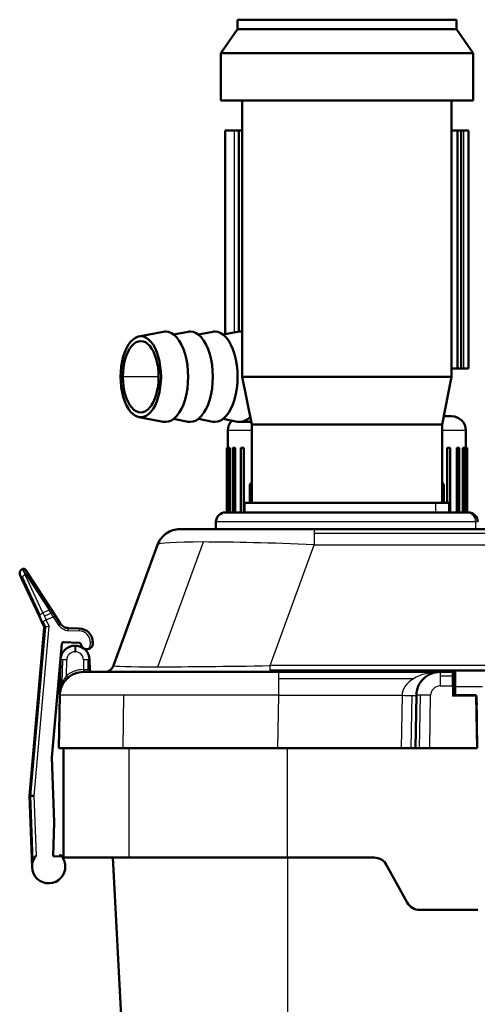
# Model space of a CAD drawing. Units: millimetres. Extents: x 460 to 1459, y 33 to 1014.
# Drawn here: x 1216 to 1312, y 808 to 1014 of the extents above; entities that cross this region are included whole.
import ezdxf

# ---------------------------------------------------------------- set-up
doc = ezdxf.new("R2010")
doc.units = ezdxf.units.MM
doc.layers.add('AM_0', color=7, linetype='Continuous', lineweight=50)
doc.layers.add('AM_4', color=3, linetype='Continuous', lineweight=25)

msp = doc.modelspace()

# ---------------------------------------------------------------- linework, layer by layer
at = {"layer": 'AM_0'}
for p, q in [((1261.886411, 1014.386431), (1307.886411, 1014.386431)), ((1261.886411, 1014.386431), (1261.886411, 1012.386431)), ((1307.886411, 1014.386431), (1307.886411, 1012.386431)), ((1261.886411, 1012.386431), (1258.386411, 1007.386431)), ((1261.886411, 1012.386431), (1307.886411, 1012.386431)), ((1307.886411, 1012.386431), (1311.386411, 1007.386431)), ((1258.386411, 1007.386431), (1311.386411, 1007.386431)), ((1258.386411, 1007.386431), (1258.386411, 997.386431)), ((1311.386411, 1007.386431), (1311.386411, 997.386431)), ((1258.386411, 997.386431), (1311.386411, 997.386431)), ((1262.886411, 997.386431), (1262.886411, 939.386431)), ((1306.886411, 997.386431), (1306.886411, 939.386431)), ((1261.205782, 991.086431), (1259.303278, 991.086431)), ((1259.303278, 991.086431), (1259.303278, 948.337827)), ((1261.205782, 991.086431), (1262.214308, 991.086431)), ((1262.214308, 991.086431), (1262.214308, 948.881343)), ((1262.214308, 991.086431), (1262.886411, 991.086431)), ((1308.159317, 991.086431), (1306.886411, 991.086431)), ((1308.159317, 991.086431), (1308.886411, 991.086431)), ((1308.159317, 991.086431), (1308.159317, 941.086431)), ((1308.886411, 991.086431), (1309.372048, 991.086431)), ((1308.886411, 991.086431), (1308.886411, 941.086431)), ((1310.469543, 991.086431), (1309.372048, 991.086431)), ((1310.469543, 991.086431), (1310.469543, 941.086431)), ((1241.176184, 947.846988), (1246.324224, 948.842348)), ((1248.483813, 948.255236), (1251.520376, 948.842348)), ((1253.679965, 948.255236), (1256.716529, 948.842348)), ((1258.876118, 948.255236), (1261.912681, 948.842348)), ((1262.886411, 948.886431), (1262.36975, 948.886431)), ((1308.159317, 941.086431), (1306.886411, 941.086431)), ((1308.886411, 941.086431), (1308.159317, 941.086431)), ((1308.886411, 941.086431), (1309.372048, 941.086431)), ((1310.469543, 941.086431), (1309.372048, 941.086431)), ((1262.886411, 939.386431), (1306.886411, 939.386431)), ((1264.886411, 929.386431), (1262.886411, 939.386431)), ((1304.886411, 929.386431), (1306.886411, 939.386431)), ((1241.176184, 930.925875), (1246.324224, 929.930515)), ((1305.226411, 931.086431), (1306.886411, 931.086431)), ((1248.483813, 930.517627), (1251.520376, 929.930515)), ((1253.679965, 930.517627), (1256.716529, 929.930515)), ((1258.876118, 930.517627), (1261.912681, 929.930515)), ((1264.786411, 929.886431), (1262.36975, 929.886431)), ((1264.886411, 929.386431), (1304.886411, 929.386431)), ((1264.886411, 929.386431), (1264.886411, 912.886431)), ((1304.886411, 929.386431), (1304.886411, 912.886431)), ((1259.886411, 910.886431), (1259.886411, 928.086431)), ((1309.886411, 924.486431), (1309.886411, 928.086431)), ((1259.643239, 924.486431), (1259.886411, 924.486431)), ((1259.643239, 910.886431), (1259.643239, 924.486431)), ((1259.914909, 924.486431), (1260.261795, 924.486431)), ((1259.914909, 910.886431), (1259.914909, 924.486431)), ((1260.261795, 924.486431), (1260.261795, 910.886431)), ((1261.385372, 924.486431), (1260.922538, 924.486431)), ((1260.922538, 910.886431), (1260.922538, 924.486431)), ((1261.385372, 924.486431), (1261.385372, 910.886431)), ((1262.635508, 924.486431), (1263.223017, 924.486431)), ((1262.635508, 910.886431), (1262.635508, 924.486431)), ((1263.223017, 924.486431), (1263.223017, 910.886431)), ((1305.936677, 912.886431), (1305.936677, 924.486431)), ((1305.936677, 924.486431), (1306.558927, 924.486431)), ((1306.558927, 910.886431), (1306.558927, 924.486431)), ((1307.958786, 910.886431), (1307.958786, 924.486431)), ((1307.958786, 924.486431), (1308.454644, 924.486431)), ((1308.454644, 910.886431), (1308.454644, 924.486431)), ((1309.279853, 910.886431), (1309.279853, 924.486431)), ((1309.279853, 924.486431), (1309.65704, 924.486431)), ((1309.65704, 910.886431), (1309.65704, 924.486431)), ((1309.859737, 910.886431), (1309.859737, 924.486431)), ((1309.859737, 924.486431), (1310.129583, 924.486431)), ((1310.129583, 910.886431), (1310.129583, 924.486431)), ((1264.487756, 912.886431), (1264.487756, 916.386431)), ((1305.285066, 912.886431), (1305.285066, 916.386431)), ((1303.550089, 912.886431), (1263.386411, 912.886431)), ((1263.386411, 912.886431), (1263.386411, 910.886431)), ((1306.386411, 912.886431), (1303.550089, 912.886431)), ((1306.386411, 912.886431), (1306.386411, 910.886431)), ((1259.386411, 910.886431), (1310.004786, 910.886431)), ((1310.004786, 910.886431), (1310.386411, 910.886431)), ((1257.386411, 907.386431), (1257.386411, 908.886431)), ((1249.806555, 907.386431), (1277.997334, 907.386431)), ((1334.922387, 907.386431), (1277.997334, 907.386431)), ((1245.108092, 904.096532), (1235.865381, 878.702391)), ((1216.626457, 896.854482), (1216.241569, 897.679877)), ((1216.748952, 899.019851), (1216.725259, 899.008803)), ((1217.379597, 898.839017), (1218.005708, 897.874889)), ((1222.850534, 890.414511), (1218.005708, 897.874889)), ((1216.626457, 896.854482), (1220.349263, 888.870898)), ((1222.850534, 890.414511), (1223.599401, 889.261357)), ((1220.809612, 887.883677), (1220.349263, 888.870898)), ((1220.809612, 887.883677), (1221.279016, 886.877037)), ((1224.745416, 887.496649), (1223.599401, 889.261357)), ((1221.305982, 886.724104), (1218.211515, 851.354176)), ((1228.653199, 886.50682), (1226.352958, 886.587146)), ((1225.02582, 883.347189), (1222.932773, 859.423558)), ((1225.335148, 883.62086), (1228.675016, 883.504229)), ((1231.546673, 883.403949), (1231.54489, 883.404011)), ((1227.838319, 882.886431), (1227.734502, 882.886431)), ((1224.734959, 879.938789), (1224.613737, 872.993976)), ((1230.873838, 877.877705), (1230.837862, 879.938789)), ((1229.579178, 877.386431), (1270.572933, 877.386431)), ((1304.479178, 877.386431), (1270.572933, 877.386431)), ((1307.086411, 877.386431), (1304.479178, 877.386431)), ((1307.386411, 877.386431), (1307.086411, 877.386431)), ((1307.286411, 877.186431), (1307.286411, 874.435298)), ((1307.386411, 874.316877), (1307.386411, 877.405198)), ((1307.686411, 877.705198), (1367.086411, 877.705198)), ((1307.286411, 872.668779), (1307.286411, 874.435298)), ((1307.386411, 872.4956), (1307.386411, 874.316877)), ((1224.579939, 872.473694), (1224.386411, 861.386431)), ((1299.479939, 872.473694), (1299.286411, 861.386431)), ((1311.896427, 872.46884), (1307.48635, 872.46884)), ((1312.286411, 861.386431), (1312.096397, 872.272331)), ((1312.123751, 870.705198), (1312.386411, 870.705198)), ((1237.856597, 861.386431), (1224.386411, 861.386431)), ((1225.386411, 861.386431), (1225.386411, 838.386431)), ((1237.856597, 861.386431), (1270.379405, 861.386431)), ((1296.286868, 861.386431), (1270.379405, 861.386431)), ((1298.40792, 861.386431), (1296.286868, 861.386431)), ((1298.40792, 861.386431), (1299.286411, 861.386431)), ((1300.164901, 861.386431), (1299.286411, 861.386431)), ((1300.164901, 861.386431), (1302.285954, 861.386431)), ((1302.285954, 861.386431), (1312.086441, 861.386431)), ((1312.227845, 861.386431), (1312.086441, 861.386431)), ((1312.227845, 861.386431), (1312.286411, 861.386431)), ((1222.932773, 859.423558), (1223.407369, 845.832913)), ((1218.504855, 851.346495), (1218.211515, 851.354176)), ((1218.211515, 851.354176), (1218.735007, 836.363314)), ((1219.21304, 851.327951), (1218.504855, 851.346495)), ((1223.157217, 838.669485), (1223.407369, 845.832913)), ((1224.656303, 838.617136), (1223.157217, 838.669485)), ((1224.6696, 838.997906), (1224.656303, 838.617136)), ((1239.152392, 838.386431), (1225.386411, 838.386431)), ((1235.720683, 838.386431), (1247.774472, 608.386431)), ((1239.152392, 838.386431), (1272.386411, 838.386431)), ((1290.605511, 838.386431), (1272.386411, 838.386431)), ((1297.533623, 828.949875), (1293.239198, 836.822988)), ((1312.386411, 827.386431), (1300.16731, 827.386431))]:
    msp.add_line(p, q, dxfattribs=at)
for centre, radius, start, end in [((1306.886411, 928.086431), 3, 0, 90), ((1262.886411, 928.086431), 3, 136.24379774, 180), ((1265.487756, 916.386431), 1, 126.96628242, 180), ((1304.285066, 916.386431), 1, 0, 53.03371758), ((1259.386411, 908.886431), 2, 90, 180), ((1310.386411, 908.886431), 2, 0, 90), ((1249.806555, 902.386431), 5, 125, 160), ((1249.806555, 902.386431), 5, 90, 125), ((1217.147877, 898.102495), 1, 160, 205), ((1217.147877, 898.102495), 1, 115, 160), ((1216.960261, 898.566697), 0.5, 74, 115), ((1216.960261, 898.566697), 0.5, 33, 74), ((1226.422757, 888.585927), 2, 213, 240.5), ((1221.007124, 886.750251), 0.3, 10, 25), ((1221.007124, 886.750251), 0.3, 355, 10), ((1226.422757, 888.585927), 2, 240.5, 268), ((1228.5485, 883.508647), 3, 2, 88), ((1225.324678, 883.321043), 0.3, 131.5, 175), ((1225.324678, 883.321043), 0.3, 88, 131.5), ((1228.664546, 883.204412), 0.3, 48.40346144, 88), ((1228.664546, 883.204412), 0.3, 8.80692287, 48.40346144), ((1230.245682, 883.44938), 1.3, 188.80692287, 290.30878693), ((1228.5485, 883.508647), 3, 358, 2), ((1227.734502, 879.886431), 3, 134.5, 175), ((1227.734502, 879.886431), 3, 90, 134.5), ((1227.838319, 879.886431), 3, 55.95444967, 90), ((1227.838319, 879.886431), 3, 45.5, 55.95444967), ((1227.838319, 879.886431), 3, 1, 45.5), ((1227.734502, 879.886431), 3, 175, 179), ((1229.579178, 872.386431), 5, 90, 134.5), ((1231.373762, 877.886431), 0.5, 181, 225.5), ((1231.373762, 877.886431), 0.5, 225.5, 270), ((1233.985996, 879.386431), 2, 270, 305), ((1233.985996, 879.386431), 2, 305, 340), ((1304.479178, 872.386431), 5, 90, 134.5), ((1307.086411, 877.186431), 0.2, 45, 90), ((1307.086411, 877.186431), 0.2, 0, 45), ((1307.686411, 877.405198), 0.3, 90, 180), ((1229.579178, 872.386431), 5, 134.5, 179), ((1304.479178, 872.386431), 5, 134.5, 179), ((1224.113813, 873.002702), 0.5, 353.56654638, 356.28327319), ((1224.113813, 873.002702), 0.5, 356.28327319, 359), ((1311.896427, 872.26884), 0.2, 1, 90), ((1222.232875, 836.485462), 3.5, 137.5846914, 182), ((1222.232875, 836.485462), 3.5, 2, 45.87651591), ((1290.605511, 835.386431), 3, 59.30522983, 90), ((1290.605511, 835.386431), 3, 28.61045967, 59.30522983), ((1222.232875, 836.485462), 3.5, 182, 2), ((1300.16731, 830.386431), 3, 208.61045967, 239.30522983), ((1300.16731, 830.386431), 3, 239.30522983, 270)]:
    msp.add_arc(centre, radius, start, end, dxfattribs=at)
for centre, major_axis, ratio, start_param, end_param in [((1241.58514, 939.386431), (0, -8.5), 0.5, 3.1415926536, 6.2831853072), ((1241.58514, 939.386431), (0, 8.5), 0.5, 3.1415926536, 6.2831853072), ((1246.781293, 939.386431), (0, 9.5), 0.5, 0, 0.0963741625), ((1246.781293, 939.386431), (0, 9.5), 0.5, 3.1415926536, 6.2831853072), ((1251.977445, 939.386431), (0, 9.5), 0.5, 0, 0.0963741625), ((1251.977445, 939.386431), (0, 9.5), 0.5, 3.1415926536, 6.2831853072), ((1257.173598, 939.386431), (0, 9.5), 0.5, 0, 0.0963741625), ((1257.173598, 939.386431), (0, 9.5), 0.5, 3.1415926536, 6.2831853072), ((1262.36975, 939.386431), (0, 9.5), 0.5, 0, 0.0963741625), ((1262.36975, 939.386431), (0, 9.5), 0.5, 6.1741990475, 6.2831853072), ((1241.58514, 939.386431), (0, 7.5), 0.5, 4.7123889804, 7.853981634), ((1241.58514, 939.386431), (0, -7.5), 0.5, 4.7123889804, 7.853981634), ((1262.36975, 939.386431), (0, -9.5), 0.5, 0, 0.4816698365), ((1246.781293, 939.386431), (0, -9.5), 0.5, 6.1868111447, 6.2831853072), ((1251.977445, 939.386431), (0, -9.5), 0.5, 6.1868111447, 6.2831853072), ((1257.173598, 939.386431), (0, -9.5), 0.5, 6.1868111447, 6.2831853072), ((1262.36975, 939.386431), (0, -9.5), 0.5, 6.1868111447, 6.2831853072), ((1307.486411, 872.668779), (-0.2, 0), 0.9998476952, 0, 1.5695809358)]:
    msp.add_ellipse(centre, major_axis=major_axis, ratio=ratio, start_param=start_param, end_param=end_param, dxfattribs=at)
for points, knots in [([(1230.696885, 882.230194), (1230.704364, 882.232962), (1230.711862, 882.235815), (1230.82769, 882.281136), (1230.93618, 882.340403), (1231.161313, 882.5136), (1231.264227, 882.627855), (1231.447599, 882.917586), (1231.49717, 883.076514), (1231.533443, 883.260314), (1231.540546, 883.323041), (1231.544102, 883.384504), (1231.54455, 883.394295), (1231.54489, 883.404011)], [1.76310520722, 1.76310520722, 1.76310520722, 1.76310520722, 1.77316393429, 1.77316393429, 1.91812984356, 1.91812984356, 2.09257931498, 2.09257931498, 2.31833411074, 2.31833411074, 2.43503719812, 2.43503719812, 2.45826279879, 2.45826279879, 2.45826279879, 2.45826279879]), ([(1307.227832, 877.327853), (1307.236765, 877.318919), (1307.245142, 877.308843), (1307.264712, 877.279609), (1307.274553, 877.25866), (1307.284254, 877.219566), (1307.286411, 877.203398), (1307.286411, 877.186431)], [0, 0, 0, 0, 0.13486134302, 0.13486134302, 0.35338685357, 0.35338685357, 0.48996529767, 0.48996529767, 0.48996529767, 0.48996529767])]:
    msp.add_open_spline(points, degree=3, knots=knots, dxfattribs=at)
at = {"layer": 'AM_4'}
for p, q in [((1261.205782, 991.086431), (1261.205782, 948.705671)), ((1309.372048, 991.086431), (1309.372048, 941.086431)), ((1241.58514, 947.886431), (1246.781293, 948.886431)), ((1248.526183, 948.222236), (1251.977445, 948.886431)), ((1253.722335, 948.222236), (1257.173598, 948.886431)), ((1258.918488, 948.222236), (1262.36975, 948.886431)), ((1245.33514, 939.386431), (1237.83514, 939.386431)), ((1246.781293, 929.886431), (1241.58514, 930.886431)), ((1251.977445, 929.886431), (1248.526183, 930.550627)), ((1257.173598, 929.886431), (1253.722335, 930.550627)), ((1262.36975, 929.886431), (1258.918488, 930.550627)), ((1264.886411, 928.086431), (1259.886411, 928.086431)), ((1309.886411, 928.086431), (1304.886411, 928.086431)), ((1264.886411, 916.386431), (1264.487756, 916.386431)), ((1305.285066, 916.386431), (1304.886411, 916.386431)), ((1303.550089, 910.886431), (1303.550089, 912.886431)), ((1311.974855, 908.886431), (1257.386411, 908.886431)), ((1311.974855, 907.386431), (1311.974855, 908.886431)), ((1312.386411, 908.886431), (1311.974855, 908.886431)), ((1277.997334, 907.386431), (1277.997334, 906.482192)), ((1334.931857, 906.482192), (1277.997334, 906.482192)), ((1277.997334, 906.482192), (1277.997334, 904.096532)), ((1245.192534, 878.471108), (1254.729875, 904.674739)), ((1268.754623, 878.702391), (1277.997334, 904.096532)), ((1277.997334, 904.096532), (1334.956842, 904.096532)), ((1216.725259, 899.008803), (1216.878901, 898.679316)), ((1216.941183, 898.708358), (1216.748952, 899.019851)), ((1216.878901, 898.679316), (1216.941183, 898.708358)), ((1216.878901, 898.679316), (1217.30259, 897.770711)), ((1217.471286, 897.849375), (1216.941183, 898.708358)), ((1217.30259, 897.770711), (1217.471286, 897.849375)), ((1221.025397, 889.787127), (1217.30259, 897.770711)), ((1217.471286, 897.849375), (1222.316112, 890.388997)), ((1217.793791, 897.956479), (1222.638617, 890.496101)), ((1220.451957, 889.343716), (1216.72915, 897.3273)), ((1222.316112, 890.388997), (1221.025397, 889.787127)), ((1221.025397, 889.787127), (1221.35583, 889.078511)), ((1222.729536, 889.719081), (1221.35583, 889.078511)), ((1222.729536, 889.719081), (1222.316112, 890.388997)), ((1223.180066, 888.989038), (1222.729536, 889.719081)), ((1220.809612, 887.883677), (1221.075064, 888.007459)), ((1221.075064, 888.007459), (1221.71592, 888.306295)), ((1221.587585, 886.908353), (1221.075064, 888.007459)), ((1221.35583, 889.078511), (1221.71592, 888.306295)), ((1221.71592, 888.306295), (1223.180066, 888.989038)), ((1222.332536, 886.983957), (1221.71592, 888.306295)), ((1223.180066, 888.989038), (1223.476581, 889.181597)), ((1223.180066, 888.989038), (1224.326081, 887.22433)), ((1223.476581, 889.181597), (1223.599401, 889.261357)), ((1223.476581, 889.181597), (1224.622596, 887.416889)), ((1224.326081, 887.22433), (1224.622596, 887.416889)), ((1224.622596, 887.416889), (1224.745416, 887.496649)), ((1218.504855, 851.346495), (1221.606653, 886.800214)), ((1219.21304, 851.327951), (1222.332536, 886.983957)), ((1221.279016, 886.877037), (1221.587585, 886.908353)), ((1221.606653, 886.800214), (1221.305982, 886.724104)), ((1221.587585, 886.908353), (1222.332536, 886.983957)), ((1222.332536, 886.983957), (1221.606653, 886.800214)), ((1226.335508, 886.08745), (1226.347847, 886.440788)), ((1226.335508, 886.08745), (1228.635749, 886.007124)), ((1226.347847, 886.440788), (1226.352958, 886.587146)), ((1228.648088, 886.360462), (1226.347847, 886.440788)), ((1228.648088, 886.360462), (1228.635749, 886.007124)), ((1228.653199, 886.50682), (1228.648088, 886.360462)), ((1231.546673, 883.613346), (1231.046977, 883.595896)), ((1227.734502, 882.886431), (1227.734502, 882.513657)), ((1227.838319, 882.513657), (1227.734502, 882.513657)), ((1227.734502, 882.513657), (1227.734502, 881.60912)), ((1227.734502, 881.60912), (1227.838319, 881.60912)), ((1227.838319, 882.886431), (1227.838319, 882.513657)), ((1227.838319, 882.513657), (1227.838319, 881.60912)), ((1225.115802, 879.948182), (1225.027006, 874.861042)), ((1225.975304, 876.532473), (1226.034761, 879.938789)), ((1229.53806, 879.938789), (1229.574036, 877.877703)), ((1230.457019, 879.948182), (1230.493222, 877.874093)), ((1335.618058, 878.702391), (1268.754623, 878.702391)), ((1268.754623, 877.748127), (1268.754623, 878.702391)), ((1337.082522, 877.748127), (1268.754623, 877.748127)), ((1268.754623, 877.386431), (1268.754623, 877.748127)), ((1270.572933, 875.952684), (1270.572933, 877.386431)), ((1304.479178, 877.386431), (1304.479178, 876.526183)), ((1307.086411, 876.526183), (1307.086411, 877.386431)), ((1307.686411, 877.705198), (1307.686411, 874.327347)), ((1270.572933, 872.473694), (1270.572933, 875.952684)), ((1298.871904, 875.952684), (1270.572933, 875.952684)), ((1307.086411, 876.526183), (1304.479178, 876.526183)), ((1304.479178, 876.526183), (1304.479178, 874.438789)), ((1307.086411, 874.438789), (1307.086411, 876.526183)), ((1307.344989, 873.82637), (1307.344989, 876.404906)), ((1304.479178, 874.438789), (1307.086411, 874.438789)), ((1307.086411, 874.438789), (1307.086411, 872.272331)), ((1307.227832, 874.437766), (1307.227832, 872.554108)), ((1307.686411, 874.327347), (1313.386411, 874.327347)), ((1307.686411, 874.327347), (1307.686411, 872.46884)), ((1237.856597, 861.386431), (1238.050756, 872.50982)), ((1270.379405, 861.386431), (1270.572933, 872.473694)), ((1270.572933, 872.473694), (1296.480396, 872.473694)), ((1296.480396, 872.473694), (1296.286868, 861.386431)), ((1298.40792, 861.386431), (1298.601071, 872.452018)), ((1300.164901, 861.386431), (1300.358808, 872.495369)), ((1302.285954, 861.386431), (1302.479483, 872.473694)), ((1311.896427, 872.272331), (1307.086411, 872.272331)), ((1311.896427, 872.464128), (1307.47542, 872.464128)), ((1311.896427, 872.46884), (1311.896427, 872.464128)), ((1311.896427, 872.464128), (1311.896427, 872.272331)), ((1311.896427, 872.272331), (1312.086441, 861.386431)), ((1312.227845, 861.386431), (1312.037805, 872.273776)), ((1239.152392, 838.386431), (1239.152392, 861.386431)), ((1272.386411, 838.386431), (1272.386411, 861.386431)), ((1218.978807, 837.774276), (1218.504855, 851.346495)), ((1219.648912, 838.846211), (1219.21304, 851.327951)), ((1272.386411, 838.386431), (1272.386411, 608.386431))]:
    msp.add_line(p, q, dxfattribs=at)
for centre, radius, start, end in [((1226.422757, 888.585927), 2.5, 213, 268), ((1228.5485, 883.508647), 2.5, 2, 88), ((1228.5485, 883.508647), 2.5, 329.24411697, 2), ((1227.734502, 879.90912), 1.7, 90, 179), ((1227.838319, 879.90912), 1.7, 1, 90), ((1229.579178, 872.377705), 5.5, 90.05356297, 130.9385968), ((1304.479178, 872.438789), 2, 90, 179)]:
    msp.add_arc(centre, radius, start, end, dxfattribs=at)
for centre, major_axis, ratio, start_param, end_param in [((1310.004786, 908.886431), (0, 2), 0.9850343374, 4.7123889804, 6.2831853072), ((1281.731889, 902.386431), (36.627908, -1.689934), 0.0421230425, 2.4016514217, 3.1284264589), ((1281.731889, 902.386431), (36.627908, -1.689934), 0.0421230425, 1.6748763502, 2.4016514217), ((1217.532765, 897.277101), (-0.906308, -0.422618), 0.544639035, 4.7123889804, 5.4977871438), ((1217.586373, 897.60257), (-0.419335, -0.27232), 0.5408947402, 3.8890548791, 4.6365171047), ((1217.586373, 897.60257), (0.419335, 0.27232), 0.5408947402, 0, 0.7474622255), ((1217.532765, 897.277101), (-0.906308, -0.422618), 0.544639035, 5.4977871438, 6.2831853072), ((1221.255571, 889.293516), (-0.906308, -0.422618), 0.544639035, 5.4977871438, 6.2831853072), ((1221.255571, 889.293516), (-0.906308, -0.422618), 0.544639035, 4.7123889804, 5.4977871438), ((1222.431199, 890.142192), (-0.419335, -0.27232), 0.5408947402, 3.8890548791, 4.6365171047), ((1222.431199, 890.142192), (0.419335, 0.27232), 0.5408947402, 0, 0.7474622255), ((1226.034761, 879.916101), (-1.299802, 0.022688), 0.0174497492, 5.497939437, 6.2831853072), ((1226.034761, 879.916101), (-1.299802, 0.022688), 0.0174497492, 4.7126935669, 5.497939437), ((1229.53806, 879.916101), (1.299802, 0.022688), 0.0174497492, 0.7852458702, 1.5704917403), ((1229.53806, 879.916101), (1.299802, 0.022688), 0.0174497492, 0, 0.7852458701), ((1229.574036, 877.886429), (0.000467, -0.5), 0.0000163179, 4.7298421616, 6.2831848923), ((1229.573488, 877.886431), (-1.30035, 0.008728), 0.0067075238, 1.5741191125, 2.3565089042), ((1229.573488, 877.886431), (-1.30035, 0.008728), 0.0067075238, 2.3565089042, 3.1417547755), ((1273.360573, 879.386431), (-37.495844, -0.687797), 0.0161070157, 6.2769860673, 7.0037611216), ((1273.360573, 879.386431), (-37.495844, -0.687797), 0.0161070157, 0.7205758144, 1.4473508687), ((1304.479178, 872.386431), (-8, 0), 0.625, 4.7123889862, 5.4890604975), ((1307.486411, 877.186431), (-0.2, 0), 0.6666666667, 0, 1.0471975511), ((1225.975304, 876.541199), (0.327625, -0.377706), 0.0114366805, 4.7255731226, 6.2831853048), ((1304.479178, 872.386431), (-8, 0), 0.625, 5.4890604975, 6.2657320147), ((1307.486411, 876.407374), (-0.2, 0), 0.0174524064, 0, 0.7853981634), ((1307.486411, 876.407374), (-0.2, 0), 0.0174524064, 0.7853981634, 1.0471975511), ((1307.086411, 874.435298), (0.2, 0), 0.0174524064, 0.7853981627, 1.5707963268), ((1307.086411, 874.435298), (0.2, 0), 0.0174524064, 0, 0.7853981634), ((1307.486411, 873.828839), (-0.2, 0), 0.0174524064, 0, 0.7853981634), ((1307.486411, 873.828839), (-0.2, 0), 0.0174524064, 0.7853981634, 1.0471975511), ((1307.686411, 874.316877), (-0.3, 0), 0.0348994967, 4.7123889804, 6.2831853069), ((1270.585423, 872.386431), (46.005484, -0.087259), 0.0018962529, 2.3563173106, 3.1415631951), ((1270.585423, 872.386431), (46.005484, -0.087259), 0.0018962529, 1.5710714261, 2.3563173106), ((1296.480396, 872.526051), (-2.999543, 0.052357), 0.0174497492, 1.5711009135, 2.3563467838), ((1296.480396, 872.526051), (2.999543, -0.052357), 0.0174497492, 5.4979394356, 6.2831853053), ((1302.479483, 872.421336), (-2.999543, 0.052357), 0.0174497492, 5.497939437, 6.2831853072), ((1302.479483, 872.421336), (-2.999543, 0.052357), 0.0174497492, 4.7126935669, 5.497939437), ((1307.086411, 872.26884), (0.199995, 0.399954), 0.0034911618, 0.7784165911, 1.5638147546), ((1307.086411, 872.26884), (0.399998, 0.199981), 0.0069813028, 0.2314705306, 1.5673060086), ((1307.086411, 872.26884), (0.199995, 0.399954), 0.0034911618, 6.2762037349, 7.0616018983), ((1307.086411, 872.26884), (0.399998, 0.199981), 0.0069813028, 0.0139629743, 0.2314705306), ((1311.896427, 872.26884), (0.19997, 0.00349), 0.0174497492, 0.7852458701, 1.5704917403), ((1311.896427, 872.26884), (0.19997, 0.00349), 0.0174497492, 0, 0.7852458702)]:
    msp.add_ellipse(centre, major_axis=major_axis, ratio=ratio, start_param=start_param, end_param=end_param, dxfattribs=at)
for points, knots in [([(1307.386411, 877.273628), (1307.353824, 877.304467), (1307.316147, 877.328566), (1307.216535, 877.37334), (1307.151058, 877.386431), (1307.086411, 877.386431)], [0.4461518994, 0.4461518994, 0.4461518994, 0.4461518994, 0.70474477153, 0.70474477153, 1.09262755276, 1.09262755276, 1.09262755276, 1.09262755276]), ([(1225.027006, 874.861042), (1224.949104, 874.651055), (1224.882045, 874.437306), (1224.779628, 874.04761), (1224.740766, 873.872107), (1224.688767, 873.589752), (1224.671349, 873.481143), (1224.647513, 873.309191), (1224.639406, 873.244019), (1224.628123, 873.14338), (1224.624215, 873.105649), (1224.618974, 873.051806), (1224.617202, 873.032653), (1224.615072, 873.009046), (1224.61444, 873.001868), (1224.613852, 872.995218), (1224.613736, 872.993916), (1224.613737, 872.993976)], [0, 0, 0, 0, 0.7604115759, 0.7604115759, 1.3816715413, 1.3816715413, 1.7699590197, 1.7699590197, 2.0126386936, 2.0126386936, 2.1643134899, 2.1643134899, 2.2591102375, 2.2591102375, 2.3183582048, 2.3183582048, 2.3553881843, 2.3553881843, 2.3553881843, 2.3553881843]), ([(1225.975304, 876.532473), (1225.907297, 876.45083), (1225.841074, 876.365821), (1225.504399, 875.903941), (1225.278705, 875.487327), (1225.075889, 874.989704), (1225.050938, 874.925551), (1225.027006, 874.861042)], [2.3553881843, 2.3553881843, 2.3553881843, 2.3553881843, 2.7271591044, 2.7271591044, 4.3175846157, 4.3175846157, 4.5511889844, 4.5511889844, 4.5511889844, 4.5511889844])]:
    msp.add_open_spline(points, degree=3, knots=knots, dxfattribs=at)

doc.saveas('drawing.dxf')
